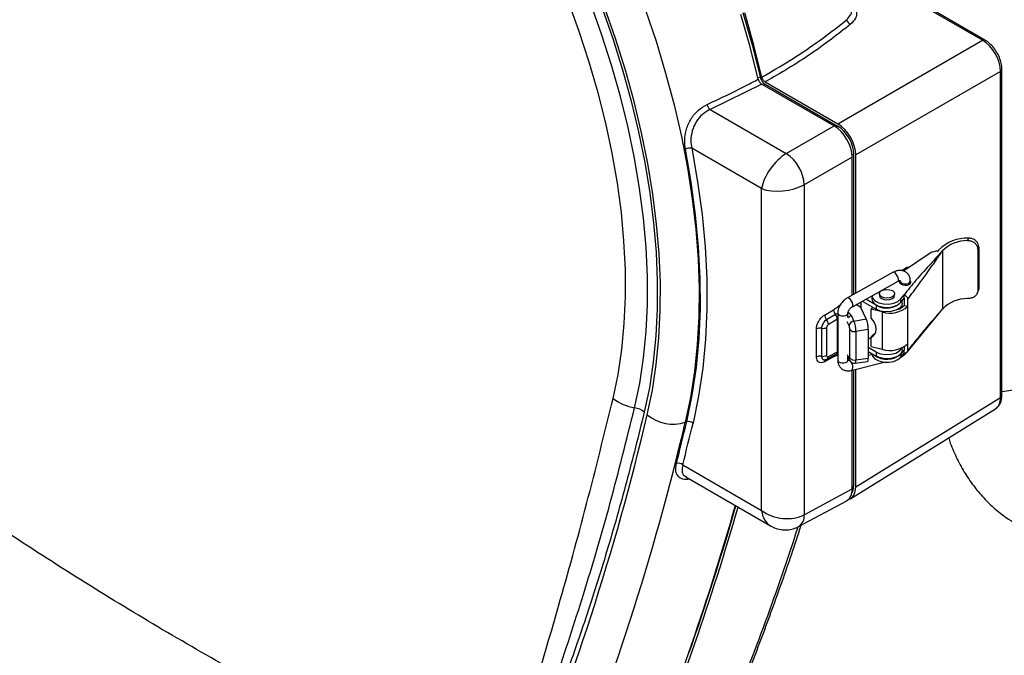
# Model space of a CAD drawing. Units: millimetres. Extents: x 6 to 589, y 9 to 411.
# Drawn here: x 258 to 306, y 315 to 346 of the extents above; entities that cross this region are included whole.
import ezdxf

# ---------------------------------------------------------------- set-up
doc = ezdxf.new("R2010")
doc.units = ezdxf.units.MM

msp = doc.modelspace()

# ---------------------------------------------------------------- linework, layer by layer
at = {"color": 7, "linetype": 'Continuous', "lineweight": 25}
for p, q in [((304.9587, 344.9), (300.6139, 347.4082)), ((305.0807, 344.9106), (300.7358, 347.4189)), ((297.8344, 340.7872), (304.9587, 344.9)), ((305.8425, 343.3693), (298.7181, 339.2565)), ((305.8425, 327.3305), (305.8425, 343.3693)), ((305.9127, 327.4307), (305.9127, 343.4695)), ((294.0895, 342.745), (291.5464, 341.4917)), ((293.9052, 343.0436), (294.006, 343.1002)), ((294.0895, 342.745), (297.6576, 340.6851)), ((294.259, 342.7384), (297.8261, 340.6792)), ((294.2661, 342.8471), (297.8344, 340.7872)), ((291.5464, 341.4917), (295.3006, 339.3244)), ((295.3006, 339.3244), (297.6576, 340.6851)), ((297.7428, 340.6312), (297.8261, 340.6792)), ((294.0817, 337.6002), (290.6435, 339.5851)), ((298.6205, 339.3033), (298.5372, 339.2552)), ((298.6205, 332.4028), (298.6205, 339.3033)), ((298.5414, 339.1544), (296.1843, 337.7937)), ((298.5414, 332.3588), (298.5414, 339.1544)), ((298.7181, 332.4571), (298.7181, 339.2565)), ((294.0817, 321.7707), (294.0817, 337.6002)), ((296.1843, 337.7937), (296.1843, 321.556)), ((304.27, 335.163), (304.2183, 335.0451)), ((302.7297, 334.5206), (302.7681, 334.5362)), ((302.8038, 334.5824), (302.7562, 334.5208)), ((302.9864, 334.5354), (302.9864, 331.6775)), ((304.7241, 334.6141), (304.7731, 334.726)), ((304.7241, 334.6141), (304.7241, 332.5727)), ((304.7731, 334.726), (304.7731, 332.6847)), ((302.3742, 334.4211), (301.0612, 333.5451)), ((300.5645, 333.4833), (298.309, 332.2297)), ((301.2267, 333.7168), (300.9898, 333.5635)), ((298.5519, 331.7926), (300.8074, 333.0463)), ((300.9084, 333.0515), (300.9084, 332.937)), ((301.4084, 332.937), (301.4084, 333.0515)), ((304.6973, 332.4428), (304.7463, 332.5545)), ((304.7731, 332.6847), (304.7241, 332.5727)), ((298.9833, 331.7424), (298.9833, 332.0324)), ((299.0352, 332.0613), (299.7258, 331.6626)), ((299.7258, 331.8667), (299.2153, 332.1614)), ((299.5061, 332.323), (299.5061, 332.1831)), ((299.8811, 332.428), (299.8811, 332.3464)), ((300.6311, 332.3464), (300.6311, 332.428)), ((300.9411, 332.1701), (301.0938, 332.3678)), ((300.9411, 332.0068), (301.0938, 332.2045)), ((300.9411, 332.0068), (300.9411, 332.1701)), ((301.0061, 331.9687), (301.0061, 332.091)), ((301.0938, 332.2045), (301.0938, 332.3678)), ((301.0938, 332.2045), (301.0938, 331.8575)), ((301.2765, 331.8105), (301.2765, 332.1575)), ((297.1855, 331.3826), (297.6277, 331.6379)), ((298.9758, 331.7588), (298.738, 331.8961)), ((298.8065, 331.8565), (298.8065, 331.9342)), ((299.2376, 331.1874), (298.9758, 331.7588)), ((299.5456, 331.7666), (299.474, 331.6739)), ((300.022, 331.5329), (299.474, 331.6739)), ((299.474, 331.2278), (299.474, 331.6739)), ((299.7258, 331.8667), (299.7258, 331.6626)), ((300.022, 331.5329), (300.022, 329.6957)), ((301.0938, 331.8575), (301.2765, 331.8105)), ((301.2409, 329.5386), (302.9864, 331.6775)), ((301.2765, 329.9733), (301.2765, 331.8105)), ((297.7222, 331.4047), (297.2799, 331.1494)), ((297.8166, 331.1716), (297.3743, 330.9162)), ((297.8327, 331.4533), (297.7222, 331.4047)), ((297.8166, 329.5745), (297.8166, 331.1716)), ((297.8327, 331.4676), (297.8327, 329.1641)), ((298.3919, 330.846), (298.2993, 331.048)), ((298.3327, 331.2579), (298.3327, 331.4676)), ((298.5117, 331.3445), (298.6303, 331.0857)), ((298.6303, 331.0857), (299.2376, 331.1874)), ((296.7856, 329.3224), (296.7856, 330.6978)), ((297.0358, 330.7313), (297.0358, 329.3559)), ((297.286, 330.7649), (297.286, 329.3895)), ((298.424, 329.2758), (298.424, 330.6748)), ((299.3338, 330.6739), (298.7301, 330.5728)), ((298.7301, 330.5728), (298.7301, 329.1737)), ((299.3338, 330.6739), (299.3338, 329.2594)), ((299.3338, 330.191), (299.474, 330.2719)), ((299.474, 330.2828), (299.5554, 330.3883)), ((299.474, 329.8367), (299.474, 330.2828)), ((299.7258, 329.56), (299.3338, 329.7862)), ((299.3338, 329.5821), (299.7258, 329.3559)), ((299.474, 329.8367), (300.022, 329.6957)), ((301.0938, 329.6733), (300.9411, 329.4755)), ((301.0061, 329.662), (301.0061, 329.7701)), ((301.0938, 329.8166), (301.0938, 329.6733)), ((301.0938, 329.5099), (301.0938, 329.6733)), ((301.2765, 329.6262), (301.2765, 329.9733)), ((297.6277, 329.3212), (297.1855, 329.0834)), ((297.3191, 329.2204), (297.7613, 329.4582)), ((297.3743, 329.3367), (297.8166, 329.5745)), ((298.2993, 329.4397), (298.3919, 329.2428)), ((298.3099, 329.3805), (298.4071, 329.1738)), ((298.3327, 329.1641), (298.3327, 329.3321)), ((298.419, 329.1554), (298.3699, 329.1432)), ((298.6872, 329.0118), (299.2939, 329.0978)), ((298.7301, 329.1737), (299.3338, 329.2594)), ((299.5133, 329.4284), (299.3338, 329.3837)), ((299.7258, 329.56), (299.7258, 329.3559)), ((300.9411, 329.3122), (301.0938, 329.5099)), ((300.9411, 329.4755), (300.9411, 329.3122)), ((298.4909, 328.658), (300.1151, 329.0633)), ((298.5414, 322.8233), (298.5414, 328.6706)), ((298.6205, 322.9913), (298.6205, 328.6904)), ((298.7181, 322.9254), (298.7181, 328.7147)), ((298.7181, 322.9254), (305.8425, 327.3305)), ((298.4701, 322.3596), (305.5957, 326.7654)), ((290.2008, 324.0111), (294.0817, 321.7707)), ((290.3568, 323.4136), (294.5174, 321.0118)), ((296.1843, 321.556), (298.5414, 322.8233)), ((298.5414, 322.9356), (298.6205, 322.9913)), ((295.9079, 320.9741), (298.2715, 322.2449))]:
    msp.add_line(p, q, dxfattribs=at)
at = {"color": 7, "linetype": 'Continuous', "lineweight": 25, "flags": 128}
for points in [[(286.7765, 327.2818), (287.022, 328.4596), (287.2054, 329.6866), (287.3263, 330.9592), (287.3842, 332.2737), (287.379, 333.6263), (287.3107, 335.013), (287.1795, 336.4298), (286.9858, 337.8725), (286.7302, 339.337), (286.4134, 340.8189), (286.0363, 342.314), (285.6001, 343.8179), (285.106, 345.3262), (284.5554, 346.8344)], [(287.833, 326.8191), (288.0839, 328.0204), (288.2724, 329.2713), (288.398, 330.5681), (288.4604, 331.9072), (288.4594, 333.2848), (288.3949, 334.697), (288.2672, 336.1398), (288.0766, 337.6091), (287.8237, 339.1008), (287.5091, 340.6106), (287.1338, 342.1342), (286.6988, 343.6675), (286.2054, 345.2059), (285.6549, 346.7452)], [(286.2131, 346.5243), (286.753, 344.9834), (287.2364, 343.4441), (287.6619, 341.9107), (288.0284, 340.3874), (288.3348, 338.8784), (288.5804, 337.3878), (288.7643, 335.9198), (288.8862, 334.4783), (288.9457, 333.0674), (288.9426, 331.6908), (288.8769, 330.3525), (288.7489, 329.0561), (288.5588, 327.8051), (288.3072, 326.603)], [(288.4573, 326.4741), (288.7106, 327.6844), (288.902, 328.9439), (289.0309, 330.2491), (289.0971, 331.5965), (289.1002, 332.9824), (289.0403, 334.4029), (288.9176, 335.8542), (288.7324, 337.3322), (288.4852, 338.8329), (288.1767, 340.3521), (287.8077, 341.8858), (287.3793, 343.4296), (286.8926, 344.9793), (286.349, 346.5307)], [(288.3565, 346.4308), (288.887, 344.8547), (289.3607, 343.2818), (289.7766, 341.7161), (290.1334, 340.1618), (290.4302, 338.6229), (290.6664, 337.1033), (290.8412, 335.607), (290.9542, 334.138), (291.0051, 332.6999), (290.9938, 331.2966), (290.9203, 329.9317), (290.7849, 328.6087), (290.5878, 327.3311), (290.3295, 326.1022)], [(293.9205, 342.9864), (293.5245, 344.5725), (293.0694, 346.1678)], [(293.1588, 346.2695), (293.6119, 344.6802), (294.006, 343.1002)], [(294.0972, 343.0885), (293.7043, 344.6635), (293.2529, 346.2476)], [(294.259, 342.7384), (294.1814, 342.6949), (294.1788, 342.6934)], [(290.3969, 326.1259), (290.6699, 327.4369), (290.8735, 328.8029), (291.0071, 330.2199), (291.0704, 331.6836), (291.063, 333.1899), (290.9851, 334.7343), (290.8369, 336.3121), (290.6188, 337.9188), (290.3315, 339.5496)], [(290.6435, 339.5851), (290.9329, 337.9424), (291.1526, 336.3241), (291.3019, 334.7348), (291.3803, 333.1793), (291.3877, 331.6621), (291.324, 330.1877), (291.1894, 328.7605), (290.9843, 327.3846), (290.7093, 326.0641)], [(300.6548, 333.454), (300.6024, 333.4849), (300.5645, 333.4833)], [(300.8074, 333.0463), (300.8091, 333.0473), (300.83, 333.083), (300.829, 333.1464), (300.8062, 333.2278), (300.765, 333.3149), (300.7119, 333.3943), (300.6548, 333.454)], [(301.0515, 332.8448), (300.9679, 332.879), (300.9133, 332.929), (300.896, 332.9873), (300.9084, 333.0295)], [(300.9084, 333.0493), (300.9142, 333.0205), (300.9534, 332.969), (301.0237, 332.9299), (301.1146, 332.9094), (301.2121, 332.9106), (301.3014, 332.9331), (301.369, 332.9737), (301.4045, 333.0262), (301.4084, 333.051)], [(301.4084, 333.0295), (301.4208, 332.9792), (301.3982, 332.9216), (301.339, 332.8733), (301.2524, 332.8418), (301.1514, 332.8318), (301.0515, 332.8448)], [(300.5213, 332.5811), (300.6025, 332.5109), (300.6311, 332.428), (300.6025, 332.3452), (300.5213, 332.275), (300.3996, 332.228), (300.2561, 332.2116), (300.1126, 332.228), (299.9909, 332.275), (299.9096, 332.3452), (299.8811, 332.428), (299.9096, 332.5109), (299.9909, 332.5811), (300.1126, 332.628), (300.2561, 332.6445), (300.3996, 332.628), (300.5213, 332.5811)], [(298.3992, 332.2004), (298.3469, 332.2312), (298.3085, 332.2294)], [(298.5514, 331.7924), (298.5536, 331.7937), (298.5745, 331.8294), (298.5734, 331.8928), (298.5506, 331.9742), (298.5095, 332.0612), (298.4563, 332.1406), (298.3992, 332.2004)], [(299.5061, 332.1831), (299.5435, 332.048), (299.664, 331.9173), (299.8537, 331.8177), (300.0904, 331.7608), (300.3465, 331.7533), (300.592, 331.796), (300.7982, 331.8839), (300.9411, 332.0068)], [(299.5071, 332.3236), (299.5435, 332.2113), (299.664, 332.0806), (299.8537, 331.981), (300.0904, 331.9241), (300.3465, 331.9166), (300.592, 331.9593), (300.7982, 332.0472), (300.9411, 332.1701)], [(299.8811, 332.3464), (299.9096, 332.2635), (299.9909, 332.1933), (300.1126, 332.1464), (300.2561, 332.1299), (300.3996, 332.1464), (300.5213, 332.1933), (300.6025, 332.2635), (300.6311, 332.3464), (300.6311, 332.3464)], [(301.0061, 331.9687), (300.9805, 331.8567), (300.8705, 331.7204), (300.6863, 331.6141), (300.4502, 331.5505), (300.1907, 331.5374), (299.9391, 331.5763), (299.7258, 331.6626)], [(297.8776, 331.385), (297.8385, 331.4366), (297.8327, 331.4684)], [(298.3326, 331.4702), (298.3288, 331.4423), (298.2933, 331.3898), (298.2257, 331.3492), (298.1363, 331.3266), (298.0388, 331.3255), (297.948, 331.346), (297.8776, 331.385)], [(299.474, 330.2828), (299.5789, 330.3524), (299.6577, 330.4468), (299.7066, 330.5616), (299.7232, 330.6912), (299.7066, 330.8292), (299.6577, 330.9692), (299.5789, 331.1042), (299.474, 331.2278)], [(299.6683, 330.465), (299.6604, 330.4578), (299.5554, 330.3883)], [(299.7258, 329.56), (299.9391, 329.4737), (300.1907, 329.4348), (300.4502, 329.4479), (300.6863, 329.5115), (300.8705, 329.6178), (300.9805, 329.7541), (300.9831, 329.7597)], [(301.0061, 329.662), (300.9805, 329.55), (300.8705, 329.4137), (300.6863, 329.3073), (300.4502, 329.2438), (300.1907, 329.2307), (299.9391, 329.2696), (299.7258, 329.3559)], [(297.8327, 329.1641), (297.8385, 329.1331), (297.8776, 329.0815)], [(297.8776, 329.0815), (297.948, 329.0425), (298.0388, 329.022), (298.1363, 329.0232), (298.2257, 329.0457), (298.2933, 329.0863), (298.3288, 329.1388), (298.3327, 329.1641)], [(298.4912, 328.6581), (298.5095, 328.6654), (298.5506, 328.7092), (298.5734, 328.7822), (298.5745, 328.8733), (298.5536, 328.9684), (298.5139, 329.0533), (298.4616, 329.1149), (298.4045, 329.1439), (298.3709, 329.1434)], [(298.4071, 329.1738), (298.3965, 329.2038), (298.3919, 329.2428)], [(299.5061, 329.4885), (299.5435, 329.3534), (299.664, 329.2227), (299.8537, 329.1231), (300.0904, 329.0662), (300.3465, 329.0587), (300.592, 329.1014), (300.7982, 329.1893), (300.9411, 329.3122)], [(305.9127, 327.6238), (306.3698, 327.6916), (306.8228, 327.8103), (307.2318, 327.9739), (307.5835, 328.177), (307.8669, 328.413), (308.0726, 328.6745), (308.1942, 328.953), (308.2283, 329.2036)]]:
    msp.add_lwpolyline(points, dxfattribs=at)
at = {"color": 7, "linetype": 'Continuous', "lineweight": 25}
for centre, radius, start, end in [((298.6016, 346.0033), 0.343, 195.49584, 246.74545), ((305.029, 344.7981), 0.1238, 65.32837, 124.60683), ((305.7894, 343.4811), 0.1238, 295.38503, 354.67241), ((291.8468, 341.8322), 0.4541, 191.05807, 228.58248), ((290.5422, 339.0856), 0.5097, 78.53637, 114.42099), ((294.2059, 337.672), 1.9822, 3.52223, 56.47777), ((304.1958, 333.2085), 1.9558, 87.82691, 135.37648), ((304.1965, 333.3543), 1.6909, 89.2603, 135.69416), ((302.7346, 333.8224), 0.6988, 88.22727, 121.04448), ((300.2419, 332.6942), 0.9753, 238.04415, 318.89002), ((304.1965, 330.4964), 1.6909, 89.2603, 135.69416), ((298.0248, 331.663), 0.3979, 183.61809, 220.47674), ((300.4089, 332.7576), 1.2844, 252.46857, 312.48932), ((300.5872, 332.3058), 0.6765, 286.04763, 318.49419), ((297.5826, 331.4077), 0.3979, 183.61809, 220.47674), ((296.9772, 330.8911), 0.3979, 3.61809, 40.47674), ((297.4195, 331.1465), 0.3979, 3.61809, 40.47674), ((298.5625, 331.0385), 0.3102, 99.42216, 137.89325), ((298.6615, 330.8162), 0.2712, 96.60439, 173.70243), ((296.9596, 330.3502), 0.3887, 78.69652, 116.5905), ((297.112, 331.1125), 0.3887, 258.69652, 296.5905), ((298.6557, 330.8599), 0.2966, 218.60958, 284.52425), ((300.4089, 330.9204), 1.2844, 252.46857, 312.48932), ((296.9596, 328.9747), 0.3887, 78.69652, 116.5905), ((297.112, 329.7371), 0.3887, 258.69652, 296.5905), ((297.3123, 329.0943), 0.1273, 123.51765, 184.90889), ((297.2469, 329.3259), 0.1279, 304.31952, 4.83937), ((297.7954, 329.3239), 0.1676, 154.98689, 180.91851), ((297.6892, 329.5637), 0.1279, 304.35012, 4.8367), ((298.6557, 329.4609), 0.2966, 218.60958, 284.52425), ((300.248, 330.2256), 1.0213, 233.33339, 312.73869), ((288.2191, 329.138), 2.3508, 232.14615, 260.54524), ((305.7894, 327.4423), 0.1238, 295.38794, 354.63803), ((287.6708, 325.835), 0.9974, 50.3575, 80.6447), ((165.2084, 355.6327), 126.6512, 337.396193, 346.689538), ((289.7361, 328.0129), 2.0007, 230.27223, 287.25443), ((165.9449, 355.548), 127.8225, 337.617274, 346.68146), ((152.8514, 359.1054), 141.4439, 345.660813, 346.516649), ((153.0134, 359.0796), 141.5987, 345.660813, 346.516649), ((278.4684, 359.8874), 35.8068, 289.34489, 289.45913), ((290.4962, 325.8077), 0.3333, 50.26629, 107.34764), ((289.9865, 323.7591), 0.3308, 49.62021, 107.16253), ((172.8506, 356.134), 124.7064, 337.556804, 344.117156), ((173.1047, 356.2071), 124.6238, 337.555532, 344.036471), ((169.2193, 357.4811), 128.5962, 340.589532, 343.979501), ((295.5607, 321.4956), 0.6265, 303.65924, 5.52994), ((180.5943, 358.0565), 121.111, 337.520948, 342.142185)]:
    msp.add_arc(centre, radius, start, end, dxfattribs=at)
for centre, major_axis, ratio, start_param, end_param in [((304.9554, 343.8775), (-0.6249, 1.0826), 0.5815168, 3.9272247, 5.4977164), ((297.8341, 339.7665), (-0.6249, 1.0826), 0.5775574, 3.9272244, 5.4977162), ((297.6573, 339.6645), (-0.6249, 1.0826), 0.5775574, 3.9272244, 5.4977162), ((297.8239, 339.7606), (-0.5625, 0.9743), 0.5789652, 3.9284421, 5.4964993), ((295.1423, 338.2125), (0.9104, 1.2034), 0.475458, 0.8620264, 2.4153694), ((295.1423, 338.2125), (1.4974, 0.1868), 0.4753506, 3.8677559, 5.421099), ((298.0046, 331.2596), (0.525, 0.0081), 0.5872749, 0.2527642, 0.8717673), ((298.6331, 330.7819), (-0.0604, 0.3701), 0.2055078, 4.078827, 5.640897), ((299.2368, 330.883), (-0.0573, 0.3706), 0.211329, 4.0806117, 5.6426817), ((297.3759, 330.8151), (0.0642, 0.1073), 0.5873687, 0.8118069, 2.3651499), ((298.3916, 330.7445), (-0.0191, 0.1235), 0.211329, 4.0806117, 5.6426817), ((297.3759, 329.4397), (0.0642, 0.1073), 0.5873687, 2.3651499, 3.9184929), ((298.3916, 329.3455), (-0.0191, 0.1235), 0.211329, 2.5185417, 4.0806117), ((298.6331, 329.3828), (-0.0542, 0.3711), 0.2171417, 3.140687, 4.0823434), ((299.2368, 329.4685), (-0.0573, 0.3706), 0.211329, 3.1389552, 4.0806117), ((304.9554, 327.8392), (-0.6316, 1.079), 0.5772623, 3.1555539, 3.9234316), ((304.9554, 327.8392), (-0.6316, 1.079), 0.5772623, 3.1106289, 3.1555539), ((297.6573, 323.334), (-0.6251, 1.0829), 0.5772057, 3.1241433, 3.9269197), ((297.8341, 323.436), (-0.6251, 1.0829), 0.5772057, 2.9997072, 3.9269197), ((297.8239, 323.4537), (-0.564, 0.977), 0.5758022, 3.4090151, 3.9257021), ((295.1423, 322.383), (1.4902, -0.2589), 0.6624417, 4.0415878, 5.5949308), ((295.1423, 322.383), (0.5207, 1.42), 0.6625166, 2.2414824, 3.0208961)]:
    msp.add_ellipse(centre, major_axis=major_axis, ratio=ratio, start_param=start_param, end_param=end_param, dxfattribs=at)
for points, knots in [([(298.2711, 345.9117), (298.3497, 345.9948), (298.5071, 346.1614), (298.534, 346.3869), (298.5066, 346.5093), (298.501, 346.5345)], [0, 0, 0, 0, 0.4418609, 0.8851408, 1, 1, 1, 1]), ([(298.7407, 346.388), (298.7469, 346.3602), (298.777, 346.2249), (298.7424, 345.9733), (298.5583, 345.7833), (298.4662, 345.6882)], [0, 0, 0, 0, 0.1143158, 0.5569504, 1, 1, 1, 1]), ([(294.0972, 343.0885), (294.2142, 343.1547), (294.799, 343.4856), (295.8149, 344.109), (297.0983, 344.9823), (297.8797, 345.6016), (298.2711, 345.9117)], [0, 0, 0, 0, 0.0761969, 0.381096, 0.6900506, 1, 1, 1, 1]), ([(298.4662, 345.6882), (297.8272, 345.1889), (296.5438, 344.186), (295.0275, 343.2947), (294.2661, 342.8471)], [0, 0, 0, 0, 0.4979015, 1, 1, 1, 1]), ([(305.9127, 343.4695), (305.9108, 343.5202), (305.9054, 343.6637), (305.8487, 343.9123), (305.7303, 344.2019), (305.5641, 344.4729), (305.3644, 344.7036), (305.1966, 344.8408), (305.1008, 344.8985), (305.0807, 344.9106)], [0, 0, 0, 0, 0.0948283, 0.2687778, 0.4420972, 0.6151581, 0.7891681, 0.955664, 1, 1, 1, 1]), ([(291.4012, 341.7451), (291.5341, 341.8054), (292.1992, 342.1071), (293.0429, 342.5193), (293.7308, 342.8855), (293.9205, 342.9864)], [0, 0, 0, 0, 0.1532817, 0.7666326, 1, 1, 1, 1]), ([(293.9205, 342.9864), (293.9282, 342.9607), (293.9436, 342.9092), (293.9883, 342.8358), (294.0389, 342.7786), (294.0741, 342.7552), (294.0895, 342.745)], [0, 0, 0, 0, 0.264895, 0.5297843, 0.7948431, 1, 1, 1, 1]), ([(294.006, 343.1002), (294.0176, 343.0616), (294.0407, 342.9844), (294.1077, 342.8743), (294.1834, 342.7887), (294.2361, 342.7537), (294.259, 342.7384)], [0, 0, 0, 0, 0.2652363, 0.5304832, 0.7955099, 1, 1, 1, 1]), ([(294.2661, 342.8471), (294.2462, 342.8608), (294.2064, 342.8883), (294.1538, 342.954), (294.1158, 343.0235), (294.1028, 343.0688), (294.0972, 343.0885)], [0, 0, 0, 0, 0.2652214, 0.5304426, 0.795673, 1, 1, 1, 1]), ([(290.3315, 339.5496), (290.3136, 339.6905), (290.2737, 340.0055), (290.3658, 340.5304), (290.5999, 341.0505), (290.9556, 341.4916), (291.2527, 341.6606), (291.4012, 341.7451)], [0, 0, 0, 0, 0.168896, 0.3775319, 0.583677, 0.7918852, 1, 1, 1, 1]), ([(291.5464, 341.4917), (291.4161, 341.4201), (291.1555, 341.2772), (290.848, 340.8958), (290.6513, 340.4431), (290.5817, 339.9846), (290.6243, 339.7087), (290.6435, 339.5851)], [0, 0, 0, 0, 0.2077227, 0.415194, 0.6209533, 0.8300433, 1, 1, 1, 1]), ([(304.2183, 335.0451), (304.2743, 335.043), (304.3862, 335.0388), (304.5363, 334.9655), (304.649, 334.8554), (304.7137, 334.731), (304.7209, 334.6498), (304.7241, 334.6141)], [0, 0, 0, 0, 0.211293, 0.4229099, 0.6286474, 0.8365784, 1, 1, 1, 1]), ([(304.7731, 334.726), (304.7678, 334.7727), (304.7571, 334.866), (304.6733, 334.9992), (304.5487, 335.102), (304.4062, 335.158), (304.3106, 335.1615), (304.27, 335.163)], [0, 0, 0, 0, 0.2126183, 0.4252568, 0.6370767, 0.8457788, 1, 1, 1, 1]), ([(302.9864, 334.5354), (302.864, 334.403), (302.6396, 334.1604), (302.3117, 333.8024), (301.9983, 333.4537), (301.6855, 333.095), (301.3795, 332.7312), (301.1887, 332.4886), (301.0938, 332.3678)], [0, 0, 0, 0, 0.1854044, 0.3398611, 0.5004005, 0.6707413, 0.8361808, 1, 1, 1, 1]), ([(301.2765, 332.1575), (301.37, 332.2799), (301.5579, 332.5258), (301.8429, 332.9137), (302.1259, 333.3069), (302.4024, 333.698), (302.6874, 334.1053), (302.8809, 334.3836), (302.9864, 334.5354)], [0, 0, 0, 0, 0.1638192, 0.3292587, 0.4995995, 0.6601389, 0.8145956, 1, 1, 1, 1]), ([(301.4039, 333.0508), (301.4049, 333.0745), (301.4081, 333.1535), (301.3697, 333.2839), (301.2784, 333.4314), (301.1293, 333.5397), (300.9477, 333.5856), (300.774, 333.569), (300.646, 333.5284), (300.5831, 333.4913), (300.5653, 333.4807)], [0, 0, 0, 0, 0.0597546, 0.1987256, 0.3458232, 0.5076593, 0.66895, 0.8249553, 0.9502422, 1, 1, 1, 1]), ([(301.3079, 333.7087), (301.2951, 333.7145), (301.2695, 333.7261), (301.2414, 333.7262), (301.2304, 333.7173), (301.2277, 333.7151)], [0, 0, 0, 0, 0.4297296, 0.8594593, 1, 1, 1, 1]), ([(300.8073, 333.0453), (300.8126, 333.0485), (300.8326, 333.0605), (300.8637, 333.0712), (300.8948, 333.0777), (300.9117, 333.0762), (300.9114, 333.0762), (300.9112, 333.0761)], [0, 0, 0, 0, 0.0828744, 0.3114558, 0.5486719, 0.8037215, 1, 1, 1, 1]), ([(300.904, 333.0816), (300.9058, 333.0816), (300.9082, 333.0815), (300.9073, 333.0557), (300.907, 333.0491)], [0, 0, 0, 0, 0.743498, 1, 1, 1, 1]), ([(304.7241, 332.5727), (304.7188, 332.5277), (304.7081, 332.4376), (304.6242, 332.3264), (304.4997, 332.2454), (304.3563, 332.2), (304.26, 332.1911), (304.2183, 332.1872)], [0, 0, 0, 0, 0.2120049, 0.4240355, 0.6350201, 0.8420438, 1, 1, 1, 1]), ([(304.7417, 332.5569), (304.7476, 332.5663), (304.7714, 332.6042), (304.7724, 332.6501), (304.7731, 332.6847)], [0, 0, 0, 0, 0.2475922, 1, 1, 1, 1]), ([(298.0422, 332.0056), (297.9926, 331.9366), (297.9235, 331.8403), (297.8638, 331.6838), (297.8344, 331.5738), (297.8364, 331.4961), (297.8372, 331.4684)], [0, 0, 0, 0, 0.4161933, 0.5805232, 0.8507142, 1, 1, 1, 1]), ([(298.3097, 332.2271), (298.2888, 332.2159), (298.221, 332.1796), (298.1297, 332.1037), (298.0676, 332.0341), (298.0422, 332.0056)], [0, 0, 0, 0, 0.2096387, 0.6772411, 1, 1, 1, 1]), ([(301.0938, 332.3678), (301.1143, 332.3608), (301.1554, 332.3466), (301.2101, 332.3043), (301.2515, 332.2523), (301.2733, 332.2007), (301.2756, 332.1698), (301.2765, 332.1575)], [0, 0, 0, 0, 0.2146939, 0.4293877, 0.6440816, 0.8587754, 1, 1, 1, 1]), ([(297.6277, 331.6379), (297.6845, 331.681), (297.7889, 331.7604), (297.8942, 331.8341), (297.9423, 331.8678)], [0, 0, 0, 0, 0.5431095, 1, 1, 1, 1]), ([(298.3341, 331.4699), (298.3338, 331.4775), (298.3332, 331.4951), (298.3436, 331.539), (298.3629, 331.5878), (298.3898, 331.6379), (298.4148, 331.6704), (298.4274, 331.6868)], [0, 0, 0, 0, 0.1727742, 0.3987571, 0.5837575, 0.7890556, 1, 1, 1, 1]), ([(298.4274, 331.6868), (298.4495, 331.7106), (298.4803, 331.7439), (298.524, 331.7764), (298.5425, 331.7865), (298.5517, 331.7916)], [0, 0, 0, 0, 0.5562616, 0.777662, 1, 1, 1, 1]), ([(302.9864, 331.6775), (302.8809, 331.5559), (302.6874, 331.333), (302.4025, 331.0023), (302.1259, 330.6771), (301.8429, 330.3373), (301.5579, 329.9869), (301.37, 329.7461), (301.2765, 329.6262)], [0, 0, 0, 0, 0.1853851, 0.3398332, 0.5004005, 0.6707127, 0.8361678, 1, 1, 1, 1]), ([(296.7856, 330.6978), (296.786, 330.7137), (296.7879, 330.7821), (296.8174, 330.9157), (296.8869, 331.0682), (296.9798, 331.2064), (297.0779, 331.3123), (297.1545, 331.3623), (297.1855, 331.3826)], [0, 0, 0, 0, 0.0657825, 0.2827377, 0.4996927, 0.6354993, 0.8524698, 1, 1, 1, 1]), ([(297.2799, 331.1494), (297.261, 331.137), (297.2143, 331.1065), (297.1543, 331.0419), (297.0976, 330.9575), (297.0552, 330.8644), (297.0372, 330.7828), (297.036, 330.7411), (297.0358, 330.7313)], [0, 0, 0, 0, 0.1475348, 0.36451, 0.5003175, 0.7172702, 0.9342196, 1, 1, 1, 1]), ([(301.2765, 329.6262), (301.2744, 329.6084), (301.2704, 329.5727), (301.2389, 329.5319), (301.1926, 329.5069), (301.1412, 329.5005), (301.1073, 329.5073), (301.0938, 329.5099)], [0, 0, 0, 0, 0.2146939, 0.4293877, 0.6440816, 0.8587754, 1, 1, 1, 1]), ([(297.1855, 329.0834), (297.1716, 329.0765), (297.1123, 329.0467), (297.0096, 329.025), (296.9106, 329.0507), (296.8361, 329.1161), (296.7928, 329.2042), (296.7877, 329.2883), (296.7856, 329.3224)], [0, 0, 0, 0, 0.0658915, 0.2828555, 0.4998197, 0.6355962, 0.8525451, 1, 1, 1, 1]), ([(297.0358, 329.3559), (297.0371, 329.3352), (297.0402, 329.2839), (297.0665, 329.2296), (297.1124, 329.1912), (297.1536, 329.1743), (297.1867, 329.1827), (297.1928, 329.1843)], [0, 0, 0, 0, 0.1923596, 0.4753789, 0.6525079, 0.9355563, 1, 1, 1, 1]), ([(297.1914, 329.1849), (297.2041, 329.185), (297.2491, 329.1857), (297.2899, 329.2059), (297.3191, 329.2204)], [0, 0, 0, 0, 0.284069, 1, 1, 1, 1]), ([(297.8327, 329.3975), (297.8212, 329.3928), (297.7525, 329.3648), (297.6844, 329.341), (297.6277, 329.3212)], [0, 0, 0, 0, 0.1677185, 1, 1, 1, 1]), ([(297.7613, 329.4582), (297.7751, 329.4655), (297.7942, 329.4756), (297.8242, 329.4827), (297.8327, 329.4847)], [0, 0, 0, 0, 0.7185003, 1, 1, 1, 1]), ([(297.8372, 329.1648), (297.8362, 329.1411), (297.833, 329.0621), (297.8714, 328.9317), (297.9627, 328.7845), (298.112, 328.6751), (298.2928, 328.6331), (298.4235, 328.6356), (298.487, 328.6579), (298.4912, 328.6594)], [0, 0, 0, 0, 0.0714851, 0.2377375, 0.4137119, 0.6073181, 0.8002719, 0.9869026, 1, 1, 1, 1]), ([(298.3371, 329.134), (298.3353, 329.1341), (298.3329, 329.1341), (298.3338, 329.1599), (298.3341, 329.1666)], [0, 0, 0, 0, 0.743498, 1, 1, 1, 1]), ([(298.3707, 329.144), (298.3628, 329.1421), (298.3457, 329.1381), (298.3392, 329.1389), (298.3358, 329.1393)], [0, 0, 0, 0, 0.4660557, 1, 1, 1, 1]), ([(298.4071, 329.1738), (298.4214, 329.1479), (298.449, 329.0978), (298.5198, 329.0403), (298.6015, 329.0075), (298.6583, 329.0115), (298.6856, 329.0134)], [0, 0, 0, 0, 0.2680091, 0.5190543, 0.7690239, 1, 1, 1, 1]), ([(300.919, 329.2907), (300.9442, 329.304), (301.0161, 329.3423), (301.1114, 329.4209), (301.1735, 329.4906), (301.1989, 329.5191)], [0, 0, 0, 0, 0.2411739, 0.6901191, 1, 1, 1, 1]), ([(281.3258, 307.2776), (281.3467, 307.3754), (281.4148, 307.6951), (281.5719, 308.3322), (281.8432, 309.345), (282.6809, 312.269), (283.9522, 316.5083), (285.4875, 322.0668), (286.3469, 325.5435), (286.7765, 327.2818)], [0, 0, 0, 0, 0.0144405, 0.0471823, 0.0960732, 0.1691692, 0.4982407, 0.7491233, 1, 1, 1, 1]), ([(305.5537, 326.7487), (305.5678, 326.7539), (305.6494, 326.7838), (305.762, 326.9042), (305.8681, 327.0945), (305.9084, 327.2782), (305.9117, 327.3953), (305.9127, 327.4307)], [0, 0, 0, 0, 0.057389, 0.3304351, 0.59831, 0.8783925, 1, 1, 1, 1]), ([(281.6282, 307.1697), (281.6626, 307.2594), (281.9495, 308.0096), (282.7457, 310.0819), (283.9662, 313.4488), (285.3543, 317.6884), (286.662, 322.1287), (287.4425, 325.2552), (287.833, 326.8191)], [0, 0, 0, 0, 0.0144866, 0.1211284, 0.3344252, 0.5478556, 0.7738266, 1, 1, 1, 1]), ([(288.3072, 326.603), (288.0206, 325.4482), (287.4474, 323.1383), (286.4825, 319.7658), (285.4405, 316.4605), (284.311, 313.2348), (283.1114, 310.0988), (282.2305, 308.0999), (281.7939, 307.1092)], [0, 0, 0, 0, 0.1669052, 0.33386, 0.5008146, 0.6681816, 0.8355463, 1, 1, 1, 1]), ([(303.2901, 325.3399), (303.3174, 325.2536), (303.4321, 324.8906), (303.7029, 324.2954), (304.1003, 323.5658), (304.5604, 322.903), (305.072, 322.3065), (305.6321, 321.781), (306.1636, 321.375), (306.5163, 321.1614), (306.6544, 321.0778)], [0, 0, 0, 0, 0.0472396, 0.1987782, 0.3473647, 0.4927304, 0.6349452, 0.774376, 0.9116029, 1, 1, 1, 1]), ([(281.3258, 307.2776), (280.043, 307.8584), (277.4773, 309.0199), (273.6453, 310.9148), (269.8274, 312.9209), (266.0181, 315.0534), (262.2223, 317.3069), (258.4403, 319.6863), (254.6806, 322.1749), (252.1978, 323.9313), (250.9564, 324.8095)], [0, 0, 0, 0, 0.1242585, 0.248517, 0.3730683, 0.4976195, 0.623064, 0.7485084, 0.8742542, 1, 1, 1, 1]), ([(290.54, 323.3079), (290.4538, 323.2985), (290.2308, 323.2743), (289.9841, 323.4098), (289.8292, 323.6789), (289.869, 323.943), (289.8889, 324.0751)], [0, 0, 0, 0, 0.1704248, 0.4411203, 0.7205796, 1, 1, 1, 1]), ([(290.2008, 324.0111), (290.1809, 323.9025), (290.141, 323.6857), (290.2193, 323.4855), (290.3366, 323.4409), (290.3655, 323.4299)], [0, 0, 0, 0, 0.4305293, 0.8594132, 1, 1, 1, 1]), ([(292.7024, 312.0164), (292.8271, 312.3166), (293.3119, 313.4846), (294.1202, 315.557), (295.0991, 318.2599), (295.7344, 320.0901), (296.0289, 321.032), (296.0316, 321.0406)], [0, 0, 0, 0, 0.1031157, 0.4011102, 0.6991483, 0.997247, 1, 1, 1, 1]), ([(294.5092, 321.0239), (294.5325, 321.008), (294.6424, 320.9329), (294.8696, 320.8547), (295.1774, 320.8001), (295.4895, 320.8191), (295.7345, 320.8875), (295.8674, 320.9539), (295.9079, 320.9741)], [0, 0, 0, 0, 0.057687, 0.2725215, 0.4844057, 0.6960046, 0.9071976, 1, 1, 1, 1])]:
    msp.add_open_spline(points, degree=3, knots=knots, dxfattribs=at)

doc.saveas('drawing.dxf')
